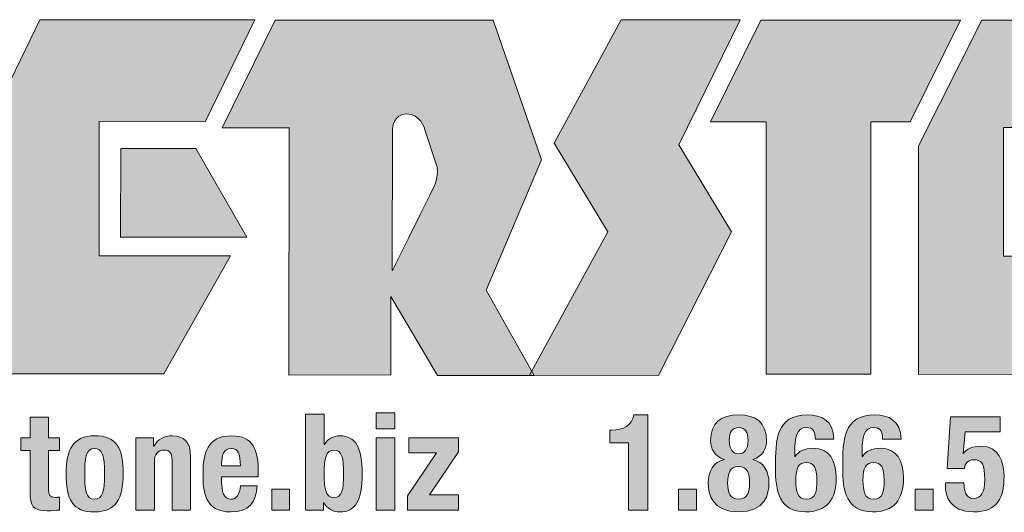
# Model space of a CAD drawing. Units: inches. Extents: x 3.3 to 8.22, y 0.96 to 7.69.
# Drawn here: x 6.61 to 7.22, y 1.64 to 1.95 of the extents above; entities that cross this region are included whole.
import ezdxf

# ---------------------------------------------------------------- set-up
doc = ezdxf.new("R2010")
doc.units = ezdxf.units.IN
doc.header["$MEASUREMENT"] = 0
doc.layers.add('Layer 1', color=7, linetype='Continuous')

# ---------------------------------------------------------------- blocks, each defined once
blk = doc.blocks.new('block 7')
at = {"layer": 'Layer 1', "true_color": 0xffffff}
h = blk.add_hatch(color=7, dxfattribs=at)
h.dxf.hatch_style = 2
h.paths.add_polyline_path([(6.62441, 1.94708), (6.75772, 1.94702), (6.72692, 1.88384), (6.66126, 1.8839), (6.66119, 1.80073), (6.74267, 1.8007), (6.70134, 1.72757), (6.59405, 1.72762), (6.59423, 1.88507), (6.62442, 1.94708)])
h = blk.add_hatch(color=7, dxfattribs=at)
h.dxf.hatch_style = 2
h.paths.add_polyline_path([(6.67454, 1.86724), (6.6745, 1.81239), (6.75269, 1.81234), (6.72109, 1.86727)])
at = {"layer": 'Layer 1', "lineweight": 0}
for points in [[(6.62441, 1.94708), (6.75772, 1.94702), (6.72692, 1.88384), (6.66126, 1.8839), (6.66119, 1.80073), (6.74267, 1.8007), (6.70134, 1.72757), (6.59405, 1.72762), (6.59423, 1.88507), (6.62442, 1.94708), (6.62441, 1.94708)], [(6.67454, 1.86724), (6.6745, 1.81239), (6.75269, 1.81234), (6.72109, 1.86727), (6.67454, 1.86724), (6.67454, 1.86724)]]:
    blk.add_lwpolyline(points, dxfattribs=at)
blk = doc.blocks.new('block 5')
at = {"layer": 'Layer 1', "true_color": 0xffffff}
h = blk.add_hatch(color=7, dxfattribs=at)
h.dxf.hatch_style = 2
h.paths.add_polyline_path([(7.05838, 1.94694), (7.02042, 1.86944), (7.05302, 1.81557), (7.00775, 1.72665), (6.92797, 1.7267), (6.97646, 1.81565), (6.94321, 1.8705), (6.98469, 1.94697)])
h = blk.add_hatch(color=7, dxfattribs=at)
h.dxf.hatch_style = 2
h.paths.add_polyline_path([(7.07132, 1.94683), (7.04013, 1.88376), (7.07455, 1.88371), (7.07445, 1.7274), (7.13935, 1.7274), (7.1394, 1.88371), (7.16385, 1.88371), (7.19496, 1.94678)])
h = blk.add_hatch(color=7, dxfattribs=at)
h.dxf.hatch_style = 2
h.paths.add_polyline_path([(7.32429, 1.94678), (7.29216, 1.88067), (7.30971, 1.85365), (7.30967, 1.72727), (7.16886, 1.72735), (7.16888, 1.86882), (7.20823, 1.94683)])
h.paths.add_polyline_path([(7.22155, 1.80054), (7.2681, 1.80046), (7.26813, 1.88035), (7.22159, 1.88032)])
at = {"layer": 'Layer 1', "lineweight": 0}
for points in [[(7.05838, 1.94694), (7.02042, 1.86944), (7.05302, 1.81557), (7.00775, 1.72665), (6.92797, 1.7267), (6.97646, 1.81565), (6.94321, 1.8705), (6.98469, 1.94697), (7.05838, 1.94694)], [(7.07132, 1.94683), (7.04013, 1.88376), (7.07455, 1.88371), (7.07445, 1.7274), (7.13935, 1.7274), (7.1394, 1.88371), (7.16385, 1.88371), (7.19496, 1.94678), (7.07132, 1.94683)], [(7.32429, 1.94678), (7.29216, 1.88067), (7.30971, 1.85365), (7.30967, 1.72727), (7.16886, 1.72735), (7.16888, 1.86882), (7.20823, 1.94683), (7.32429, 1.94678)], [(7.22155, 1.80054), (7.2681, 1.80046), (7.26813, 1.88035), (7.22159, 1.88032), (7.22155, 1.80054), (7.22155, 1.80054)]]:
    blk.add_lwpolyline(points, dxfattribs=at)
at = {"layer": 'Layer 1'}
blk.add_blockref('block 7', (0, 0), dxfattribs=at)
blk = doc.blocks.new('block 4')
at = {"layer": 'Layer 1', "true_color": 0xffffff}
h = blk.add_hatch(color=7, dxfattribs=at)
h.dxf.hatch_style = 2
h.paths.add_polyline_path([(6.7375, 1.8801), (6.77024, 1.94681), (6.9054, 1.94675), (6.93523, 1.86024), (6.90109, 1.77943), (6.93071, 1.72656), (6.87081, 1.72656), (6.842, 1.77558), (6.84205, 1.72689), (6.77884, 1.72686), (6.77887, 1.88007)])
edge = h.paths.add_edge_path()
edge.add_spline(control_points=[(6.86939, 1.84527), (6.87167, 1.85072), (6.87057, 1.85566), (6.87057, 1.85566), (6.87057, 1.85566), (6.86285, 1.87953), (6.86285, 1.87953), (6.86285, 1.87953), (6.86022, 1.8887), (6.85176, 1.8887), (6.84329, 1.8887), (6.84293, 1.87912), (6.84293, 1.87912), (6.84293, 1.87912), (6.84287, 1.79156), (6.84287, 1.79156), (6.84287, 1.79156), (6.86707, 1.83995), (6.86939, 1.84527)], knot_values=[0, 0, 0, 0, 1, 1, 1, 2, 2, 2, 3, 3, 3, 4, 4, 4, 5, 5, 5, 6, 6, 6, 6], degree=3, periodic=1)
at = {"layer": 'Layer 1', "lineweight": 0}
blk.add_lwpolyline([(6.7375, 1.8801), (6.77024, 1.94681), (6.9054, 1.94675), (6.93523, 1.86024), (6.90109, 1.77943), (6.93071, 1.72656), (6.87081, 1.72656), (6.842, 1.77558), (6.84205, 1.72689), (6.77884, 1.72686), (6.77887, 1.88007), (6.7375, 1.8801)], dxfattribs=at)
blk.add_open_spline([(6.86939, 1.84527), (6.87167, 1.85072), (6.87057, 1.85566), (6.87057, 1.85566), (6.87057, 1.85566), (6.86285, 1.87953), (6.86285, 1.87953), (6.86285, 1.87953), (6.86022, 1.8887), (6.85176, 1.8887), (6.84329, 1.8887), (6.84293, 1.87912), (6.84293, 1.87912), (6.84293, 1.87912), (6.84287, 1.79156), (6.84287, 1.79156), (6.84287, 1.79156), (6.86707, 1.83995), (6.86939, 1.84527)], degree=3, knots=[0, 0, 0, 0, 1, 1, 1, 2, 2, 2, 3, 3, 3, 4, 4, 4, 5, 5, 5, 6, 6, 6, 6], dxfattribs=at)
at = {"layer": 'Layer 1'}
blk.add_blockref('block 5', (0, 0), dxfattribs=at)
blk = doc.blocks.new('block 3')
at = {"layer": 'Layer 1'}
blk.add_blockref('block 4', (0, 0), dxfattribs=at)
blk = doc.blocks.new('block 11')
at = {"layer": 'Layer 1', "true_color": 0x191717}
h = blk.add_hatch(color=179, dxfattribs=at)
h.dxf.hatch_style = 2
edge = h.paths.add_edge_path()
edge.add_spline(control_points=[(6.78915, 1.70266), (6.78915, 1.70266), (6.80065, 1.70266), (6.80065, 1.70266), (6.80065, 1.70266), (6.80065, 1.68387), (6.80065, 1.68387), (6.80065, 1.68387), (6.80081, 1.68387), (6.80081, 1.68387), (6.80323, 1.68745), (6.80614, 1.68918), (6.81047, 1.68918), (6.81988, 1.68918), (6.82422, 1.68227), (6.82422, 1.66561), (6.82422, 1.64895), (6.81988, 1.64204), (6.81047, 1.64204), (6.80598, 1.64204), (6.80282, 1.6438), (6.80031, 1.64795), (6.80031, 1.64795), (6.80015, 1.64795), (6.80015, 1.64795), (6.80015, 1.64795), (6.80015, 1.6432), (6.80015, 1.6432), (6.80015, 1.6432), (6.78915, 1.6432), (6.78915, 1.6432), (6.78915, 1.6432), (6.78915, 1.70266), (6.78915, 1.70266)], knot_values=[0, 0, 0, 0, 1, 1, 1, 2, 2, 2, 3, 3, 3, 4, 4, 4, 5, 5, 5, 6, 6, 6, 7, 7, 7, 8, 8, 8, 9, 9, 9, 10, 10, 10, 11, 11, 11, 11], degree=3, periodic=1)
edge = h.paths.add_edge_path()
edge.add_spline(control_points=[(6.80673, 1.65088), (6.81173, 1.65088), (6.81272, 1.65587), (6.81272, 1.66561), (6.81272, 1.67535), (6.81173, 1.68037), (6.80673, 1.68037), (6.80165, 1.68037), (6.80065, 1.67535), (6.80065, 1.66561), (6.80065, 1.65587), (6.80165, 1.65088), (6.80673, 1.65088)], knot_values=[0, 0, 0, 0, 1, 1, 1, 2, 2, 2, 3, 3, 3, 4, 4, 4, 4], degree=3, periodic=1)
h = blk.add_hatch(color=179, dxfattribs=at)
h.dxf.hatch_style = 2
h.paths.add_polyline_path([(6.8329, 1.70334), (6.84441, 1.70334), (6.84441, 1.69352), (6.8329, 1.69352)])
h.paths.add_polyline_path([(6.8329, 1.68802), (6.84441, 1.68802), (6.84441, 1.6432), (6.8329, 1.6432)])
h = blk.add_hatch(color=179, dxfattribs=at)
h.dxf.hatch_style = 2
edge = h.paths.add_edge_path()
edge.add_spline(control_points=[(6.61841, 1.70085), (6.61841, 1.70085), (6.6299, 1.70085), (6.6299, 1.70085), (6.6299, 1.70085), (6.6299, 1.68802), (6.6299, 1.68802), (6.6299, 1.68802), (6.63656, 1.68802), (6.63656, 1.68802), (6.63656, 1.68802), (6.63656, 1.68018), (6.63656, 1.68018), (6.63656, 1.68018), (6.6299, 1.68018), (6.6299, 1.68018), (6.6299, 1.68018), (6.6299, 1.65595), (6.6299, 1.65595), (6.6299, 1.65245), (6.63065, 1.65104), (6.63398, 1.65104), (6.63491, 1.65104), (6.63581, 1.65112), (6.63656, 1.65121), (6.63656, 1.65121), (6.63656, 1.6432), (6.63656, 1.6432), (6.63406, 1.64296), (6.63173, 1.64271), (6.62907, 1.64271), (6.62007, 1.64271), (6.61841, 1.64545), (6.61841, 1.65454), (6.61841, 1.65454), (6.61841, 1.68018), (6.61841, 1.68018), (6.61841, 1.68018), (6.61258, 1.68018), (6.61258, 1.68018), (6.61258, 1.68018), (6.61258, 1.68802), (6.61258, 1.68802), (6.61258, 1.68802), (6.61841, 1.68802), (6.61841, 1.68802), (6.61841, 1.68802), (6.61841, 1.70085), (6.61841, 1.70085)], knot_values=[0, 0, 0, 0, 1, 1, 1, 2, 2, 2, 3, 3, 3, 4, 4, 4, 5, 5, 5, 6, 6, 6, 7, 7, 7, 8, 8, 8, 9, 9, 9, 10, 10, 10, 11, 11, 11, 12, 12, 12, 13, 13, 13, 14, 14, 14, 15, 15, 15, 16, 16, 16, 16], degree=3, periodic=1)
h = blk.add_hatch(color=179, dxfattribs=at)
h.dxf.hatch_style = 2
edge = h.paths.add_edge_path()
edge.add_spline(control_points=[(6.98932, 1.6432), (6.98932, 1.6432), (6.98932, 1.68484), (6.98932, 1.68484), (6.98932, 1.68484), (6.97757, 1.68484), (6.97757, 1.68484), (6.97757, 1.68484), (6.97757, 1.69268), (6.97757, 1.69268), (6.97757, 1.69268), (6.97866, 1.69268), (6.97866, 1.69268), (6.98648, 1.69268), (6.99131, 1.69569), (6.99248, 1.70218), (6.99248, 1.70218), (7.00131, 1.70218), (7.00131, 1.70218), (7.00131, 1.70218), (7.00131, 1.6432), (7.00131, 1.6432), (7.00131, 1.6432), (6.98932, 1.6432), (6.98932, 1.6432)], knot_values=[0, 0, 0, 0, 1, 1, 1, 2, 2, 2, 3, 3, 3, 4, 4, 4, 5, 5, 5, 6, 6, 6, 7, 7, 7, 8, 8, 8, 8], degree=3, periodic=1)
h = blk.add_hatch(color=179, dxfattribs=at)
h.dxf.hatch_style = 2
edge = h.paths.add_edge_path()
edge.add_spline(control_points=[(7.04864, 1.67445), (7.04864, 1.67445), (7.04864, 1.67462), (7.04864, 1.67462), (7.04231, 1.67627), (7.04015, 1.6817), (7.04015, 1.68593), (7.04015, 1.69751), (7.04673, 1.70218), (7.05747, 1.70218), (7.06821, 1.70218), (7.07479, 1.69751), (7.07479, 1.68593), (7.07479, 1.6817), (7.07262, 1.67627), (7.0663, 1.67462), (7.0663, 1.67462), (7.0663, 1.67445), (7.0663, 1.67445), (7.07296, 1.6731), (7.0763, 1.66729), (7.0763, 1.65986), (7.0763, 1.65313), (7.07387, 1.64204), (7.05747, 1.64204), (7.04106, 1.64204), (7.03865, 1.65313), (7.03865, 1.65986), (7.03865, 1.66729), (7.04198, 1.6731), (7.04864, 1.67445)], knot_values=[0, 0, 0, 0, 1, 1, 1, 2, 2, 2, 3, 3, 3, 4, 4, 4, 5, 5, 5, 6, 6, 6, 7, 7, 7, 8, 8, 8, 9, 9, 9, 10, 10, 10, 10], degree=3, periodic=1)
edge = h.paths.add_edge_path()
edge.add_spline(control_points=[(7.05747, 1.64988), (7.06288, 1.64988), (7.0643, 1.65446), (7.0643, 1.66002), (7.0643, 1.66569), (7.06288, 1.67019), (7.05747, 1.67019), (7.05206, 1.67019), (7.05064, 1.66569), (7.05064, 1.66002), (7.05064, 1.65446), (7.05206, 1.64988), (7.05747, 1.64988)], knot_values=[0, 0, 0, 0, 1, 1, 1, 2, 2, 2, 3, 3, 3, 4, 4, 4, 4], degree=3, periodic=1)
edge = h.paths.add_edge_path()
edge.add_spline(control_points=[(7.05747, 1.67803), (7.06097, 1.67803), (7.0633, 1.68077), (7.0633, 1.68628), (7.0633, 1.6916), (7.06138, 1.69434), (7.05747, 1.69434), (7.05355, 1.69434), (7.05164, 1.6916), (7.05164, 1.68628), (7.05164, 1.68077), (7.05397, 1.67803), (7.05747, 1.67803)], knot_values=[0, 0, 0, 0, 1, 1, 1, 2, 2, 2, 3, 3, 3, 4, 4, 4, 4], degree=3, periodic=1)
h = blk.add_hatch(color=179, dxfattribs=at)
h.dxf.hatch_style = 2
edge = h.paths.add_edge_path()
edge.add_spline(control_points=[(7.10505, 1.68718), (7.10505, 1.69168), (7.10363, 1.69434), (7.09964, 1.69434), (7.09331, 1.69434), (7.0923, 1.68802), (7.0923, 1.67936), (7.0923, 1.67936), (7.0923, 1.67643), (7.0923, 1.67643), (7.0923, 1.67643), (7.09248, 1.67643), (7.09248, 1.67643), (7.09447, 1.67953), (7.09838, 1.68153), (7.10355, 1.68153), (7.11405, 1.68153), (7.11797, 1.67369), (7.11797, 1.66311), (7.11797, 1.64963), (7.11205, 1.64204), (7.09888, 1.64204), (7.08239, 1.64204), (7.08031, 1.65519), (7.08031, 1.66962), (7.08031, 1.68628), (7.08065, 1.70218), (7.10013, 1.70218), (7.10863, 1.70218), (7.11638, 1.6986), (7.11654, 1.68718), (7.11654, 1.68718), (7.10505, 1.68718), (7.10505, 1.68718)], knot_values=[0, 0, 0, 0, 1, 1, 1, 2, 2, 2, 3, 3, 3, 4, 4, 4, 5, 5, 5, 6, 6, 6, 7, 7, 7, 8, 8, 8, 9, 9, 9, 10, 10, 10, 11, 11, 11, 11], degree=3, periodic=1)
edge = h.paths.add_edge_path()
edge.add_spline(control_points=[(7.09946, 1.64988), (7.1053, 1.64988), (7.10596, 1.65487), (7.10596, 1.66154), (7.10596, 1.66952), (7.10413, 1.67269), (7.09946, 1.67269), (7.09472, 1.67269), (7.09289, 1.66952), (7.09289, 1.66154), (7.09297, 1.65479), (7.09389, 1.64988), (7.09946, 1.64988)], knot_values=[0, 0, 0, 0, 1, 1, 1, 2, 2, 2, 3, 3, 3, 4, 4, 4, 4], degree=3, periodic=1)
h = blk.add_hatch(color=179, dxfattribs=at)
h.dxf.hatch_style = 2
edge = h.paths.add_edge_path()
edge.add_spline(control_points=[(7.14672, 1.68718), (7.14672, 1.69168), (7.1453, 1.69434), (7.14131, 1.69434), (7.13497, 1.69434), (7.13397, 1.68802), (7.13397, 1.67936), (7.13397, 1.67936), (7.13397, 1.67643), (7.13397, 1.67643), (7.13397, 1.67643), (7.13415, 1.67643), (7.13415, 1.67643), (7.13614, 1.67953), (7.14005, 1.68153), (7.14521, 1.68153), (7.15571, 1.68153), (7.15963, 1.67369), (7.15963, 1.66311), (7.15963, 1.64963), (7.15372, 1.64204), (7.14055, 1.64204), (7.12406, 1.64204), (7.12198, 1.65519), (7.12198, 1.66962), (7.12198, 1.68628), (7.12232, 1.70218), (7.1418, 1.70218), (7.1503, 1.70218), (7.15805, 1.6986), (7.15821, 1.68718), (7.15821, 1.68718), (7.14672, 1.68718), (7.14672, 1.68718)], knot_values=[0, 0, 0, 0, 1, 1, 1, 2, 2, 2, 3, 3, 3, 4, 4, 4, 5, 5, 5, 6, 6, 6, 7, 7, 7, 8, 8, 8, 9, 9, 9, 10, 10, 10, 11, 11, 11, 11], degree=3, periodic=1)
edge = h.paths.add_edge_path()
edge.add_spline(control_points=[(7.14113, 1.64988), (7.14696, 1.64988), (7.14763, 1.65487), (7.14763, 1.66154), (7.14763, 1.66952), (7.1458, 1.67269), (7.14113, 1.67269), (7.13638, 1.67269), (7.13455, 1.66952), (7.13455, 1.66154), (7.13463, 1.65479), (7.13556, 1.64988), (7.14113, 1.64988)], knot_values=[0, 0, 0, 0, 1, 1, 1, 2, 2, 2, 3, 3, 3, 4, 4, 4, 4], degree=3, periodic=1)
h = blk.add_hatch(color=179, dxfattribs=at)
h.dxf.hatch_style = 2
edge = h.paths.add_edge_path()
edge.add_spline(control_points=[(7.21954, 1.69168), (7.21954, 1.69168), (7.1978, 1.69168), (7.1978, 1.69168), (7.1978, 1.69168), (7.19655, 1.67828), (7.19655, 1.67828), (7.19655, 1.67828), (7.19671, 1.67828), (7.19671, 1.67828), (7.19897, 1.68134), (7.20247, 1.6827), (7.20755, 1.6827), (7.21888, 1.6827), (7.22196, 1.67321), (7.22196, 1.66387), (7.22196, 1.65096), (7.21821, 1.64204), (7.20305, 1.64204), (7.18806, 1.64204), (7.18565, 1.65188), (7.18565, 1.65845), (7.18565, 1.65845), (7.18565, 1.66002), (7.18565, 1.66002), (7.18565, 1.66002), (7.19713, 1.66002), (7.19713, 1.66002), (7.19713, 1.65612), (7.1978, 1.65036), (7.20297, 1.65036), (7.2078, 1.65036), (7.20997, 1.65422), (7.20997, 1.66187), (7.20997, 1.6716), (7.20846, 1.67437), (7.20305, 1.67437), (7.19963, 1.67437), (7.1978, 1.67228), (7.19738, 1.66895), (7.19738, 1.66895), (7.18664, 1.66895), (7.18664, 1.66895), (7.18664, 1.66895), (7.18881, 1.70101), (7.18881, 1.70101), (7.18881, 1.70101), (7.21954, 1.70101), (7.21954, 1.70101), (7.21954, 1.70101), (7.21954, 1.69168), (7.21954, 1.69168)], knot_values=[0, 0, 0, 0, 1, 1, 1, 2, 2, 2, 3, 3, 3, 4, 4, 4, 5, 5, 5, 6, 6, 6, 7, 7, 7, 8, 8, 8, 9, 9, 9, 10, 10, 10, 11, 11, 11, 12, 12, 12, 13, 13, 13, 14, 14, 14, 15, 15, 15, 16, 16, 16, 17, 17, 17, 17], degree=3, periodic=1)
h = blk.add_hatch(color=179, dxfattribs=at)
h.dxf.hatch_style = 2
edge = h.paths.add_edge_path()
edge.add_spline(control_points=[(6.6584, 1.68918), (6.67222, 1.68943), (6.67606, 1.68118), (6.67606, 1.66561), (6.67606, 1.65028), (6.67155, 1.64204), (6.6584, 1.64204), (6.64456, 1.64179), (6.64074, 1.65004), (6.64074, 1.66561), (6.64074, 1.68094), (6.64524, 1.68918), (6.6584, 1.68918)], knot_values=[0, 0, 0, 0, 1, 1, 1, 2, 2, 2, 3, 3, 3, 4, 4, 4, 4], degree=3, periodic=1)
edge = h.paths.add_edge_path()
edge.add_spline(control_points=[(6.6584, 1.64988), (6.66306, 1.64988), (6.66456, 1.65446), (6.66456, 1.66561), (6.66456, 1.67679), (6.66306, 1.68134), (6.6584, 1.68134), (6.65273, 1.68134), (6.65223, 1.67478), (6.65223, 1.66561), (6.65223, 1.65644), (6.65273, 1.64988), (6.6584, 1.64988)], knot_values=[0, 0, 0, 0, 1, 1, 1, 2, 2, 2, 3, 3, 3, 4, 4, 4, 4], degree=3, periodic=1)
h = blk.add_hatch(color=179, dxfattribs=at)
h.dxf.hatch_style = 2
edge = h.paths.add_edge_path()
edge.add_spline(control_points=[(6.6839, 1.68802), (6.6839, 1.68802), (6.6949, 1.68802), (6.6949, 1.68802), (6.6949, 1.68802), (6.6949, 1.68278), (6.6949, 1.68278), (6.6949, 1.68278), (6.69506, 1.68278), (6.69506, 1.68278), (6.69747, 1.68718), (6.70164, 1.68918), (6.70648, 1.68918), (6.71364, 1.68918), (6.71789, 1.68528), (6.71789, 1.67643), (6.71789, 1.67643), (6.71789, 1.6432), (6.71789, 1.6432), (6.71789, 1.6432), (6.70638, 1.6432), (6.70638, 1.6432), (6.70638, 1.6432), (6.70638, 1.6741), (6.70638, 1.6741), (6.70638, 1.6786), (6.70489, 1.68037), (6.70147, 1.68037), (6.69757, 1.68037), (6.6954, 1.67795), (6.6954, 1.67293), (6.6954, 1.67293), (6.6954, 1.6432), (6.6954, 1.6432), (6.6954, 1.6432), (6.6839, 1.6432), (6.6839, 1.6432), (6.6839, 1.6432), (6.6839, 1.68802), (6.6839, 1.68802)], knot_values=[0, 0, 0, 0, 1, 1, 1, 2, 2, 2, 3, 3, 3, 4, 4, 4, 5, 5, 5, 6, 6, 6, 7, 7, 7, 8, 8, 8, 9, 9, 9, 10, 10, 10, 11, 11, 11, 12, 12, 12, 13, 13, 13, 13], degree=3, periodic=1)
h = blk.add_hatch(color=179, dxfattribs=at)
h.dxf.hatch_style = 2
edge = h.paths.add_edge_path()
edge.add_spline(control_points=[(6.73706, 1.66387), (6.73706, 1.66387), (6.73706, 1.66029), (6.73706, 1.66029), (6.73706, 1.65503), (6.73848, 1.64988), (6.74273, 1.64988), (6.74656, 1.64988), (6.74815, 1.65278), (6.74881, 1.65829), (6.74881, 1.65829), (6.75913, 1.65829), (6.75913, 1.65829), (6.75873, 1.64787), (6.75372, 1.64204), (6.7429, 1.64204), (6.72624, 1.64204), (6.72558, 1.65487), (6.72558, 1.66604), (6.72558, 1.67803), (6.72791, 1.68918), (6.7434, 1.68918), (6.7568, 1.68918), (6.7598, 1.68018), (6.7598, 1.66645), (6.7598, 1.66645), (6.7598, 1.66387), (6.7598, 1.66387), (6.7598, 1.66387), (6.73706, 1.66387), (6.73706, 1.66387)], knot_values=[0, 0, 0, 0, 1, 1, 1, 2, 2, 2, 3, 3, 3, 4, 4, 4, 5, 5, 5, 6, 6, 6, 7, 7, 7, 8, 8, 8, 9, 9, 9, 10, 10, 10, 10], degree=3, periodic=1)
edge = h.paths.add_edge_path()
edge.add_spline(control_points=[(6.74881, 1.67068), (6.74855, 1.67752), (6.74773, 1.68134), (6.74298, 1.68134), (6.73839, 1.68134), (6.73706, 1.6766), (6.73706, 1.67245), (6.73706, 1.67245), (6.73706, 1.67068), (6.73706, 1.67068), (6.73706, 1.67068), (6.74881, 1.67068), (6.74881, 1.67068)], knot_values=[0, 0, 0, 0, 1, 1, 1, 2, 2, 2, 3, 3, 3, 4, 4, 4, 4], degree=3, periodic=1)
h = blk.add_hatch(color=179, dxfattribs=at)
h.dxf.hatch_style = 2
h.paths.add_polyline_path([(6.85231, 1.65205), (6.87023, 1.67868), (6.85315, 1.67868), (6.85315, 1.68802), (6.88381, 1.68802), (6.88381, 1.6792), (6.86589, 1.65253), (6.88381, 1.65253), (6.88381, 1.6432), (6.85231, 1.6432)])
h = blk.add_hatch(color=179, dxfattribs=at)
h.dxf.hatch_style = 2
h.paths.add_polyline_path([(6.77914, 1.6562), (6.77914, 1.6432), (6.76815, 1.6432), (6.76815, 1.6562)])
h = blk.add_hatch(color=179, dxfattribs=at)
h.dxf.hatch_style = 2
h.paths.add_polyline_path([(7.03131, 1.6562), (7.03131, 1.6432), (7.02032, 1.6432), (7.02032, 1.6562)])
h = blk.add_hatch(color=179, dxfattribs=at)
h.dxf.hatch_style = 2
h.paths.add_polyline_path([(7.17797, 1.6562), (7.17797, 1.6432), (7.16698, 1.6432), (7.16698, 1.6562)])
at = {"layer": 'Layer 1', "lineweight": 0}
for points in [[(6.8329, 1.70334), (6.84441, 1.70334), (6.84441, 1.69352), (6.8329, 1.69352), (6.8329, 1.70334)], [(6.8329, 1.68802), (6.84441, 1.68802), (6.84441, 1.6432), (6.8329, 1.6432), (6.8329, 1.68802)], [(6.85231, 1.65205), (6.87023, 1.67868), (6.85315, 1.67868), (6.85315, 1.68802), (6.88381, 1.68802), (6.88381, 1.6792), (6.86589, 1.65253), (6.88381, 1.65253), (6.88381, 1.6432), (6.85231, 1.6432), (6.85231, 1.65205)], [(6.77914, 1.6562), (6.77914, 1.6432), (6.76815, 1.6432), (6.76815, 1.6562), (6.77914, 1.6562)], [(7.03131, 1.6562), (7.03131, 1.6432), (7.02032, 1.6432), (7.02032, 1.6562), (7.03131, 1.6562)], [(7.17797, 1.6562), (7.17797, 1.6432), (7.16698, 1.6432), (7.16698, 1.6562), (7.17797, 1.6562)]]:
    blk.add_lwpolyline(points, dxfattribs=at)
for points, knots in [([(6.78915, 1.70266), (6.78915, 1.70266), (6.80065, 1.70266), (6.80065, 1.70266), (6.80065, 1.70266), (6.80065, 1.68387), (6.80065, 1.68387), (6.80065, 1.68387), (6.80081, 1.68387), (6.80081, 1.68387), (6.80323, 1.68745), (6.80614, 1.68918), (6.81047, 1.68918), (6.81988, 1.68918), (6.82422, 1.68227), (6.82422, 1.66561), (6.82422, 1.64895), (6.81988, 1.64204), (6.81047, 1.64204), (6.80598, 1.64204), (6.80282, 1.6438), (6.80031, 1.64795), (6.80031, 1.64795), (6.80015, 1.64795), (6.80015, 1.64795), (6.80015, 1.64795), (6.80015, 1.6432), (6.80015, 1.6432), (6.80015, 1.6432), (6.78915, 1.6432), (6.78915, 1.6432), (6.78915, 1.6432), (6.78915, 1.70266), (6.78915, 1.70266)], [0, 0, 0, 0, 1, 1, 1, 2, 2, 2, 3, 3, 3, 4, 4, 4, 5, 5, 5, 6, 6, 6, 7, 7, 7, 8, 8, 8, 9, 9, 9, 10, 10, 10, 11, 11, 11, 11]), ([(6.61841, 1.70085), (6.61841, 1.70085), (6.6299, 1.70085), (6.6299, 1.70085), (6.6299, 1.70085), (6.6299, 1.68802), (6.6299, 1.68802), (6.6299, 1.68802), (6.63656, 1.68802), (6.63656, 1.68802), (6.63656, 1.68802), (6.63656, 1.68018), (6.63656, 1.68018), (6.63656, 1.68018), (6.6299, 1.68018), (6.6299, 1.68018), (6.6299, 1.68018), (6.6299, 1.65595), (6.6299, 1.65595), (6.6299, 1.65245), (6.63065, 1.65104), (6.63398, 1.65104), (6.63491, 1.65104), (6.63581, 1.65112), (6.63656, 1.65121), (6.63656, 1.65121), (6.63656, 1.6432), (6.63656, 1.6432), (6.63406, 1.64296), (6.63173, 1.64271), (6.62907, 1.64271), (6.62007, 1.64271), (6.61841, 1.64545), (6.61841, 1.65454), (6.61841, 1.65454), (6.61841, 1.68018), (6.61841, 1.68018), (6.61841, 1.68018), (6.61258, 1.68018), (6.61258, 1.68018), (6.61258, 1.68018), (6.61258, 1.68802), (6.61258, 1.68802), (6.61258, 1.68802), (6.61841, 1.68802), (6.61841, 1.68802), (6.61841, 1.68802), (6.61841, 1.70085), (6.61841, 1.70085)], [0, 0, 0, 0, 1, 1, 1, 2, 2, 2, 3, 3, 3, 4, 4, 4, 5, 5, 5, 6, 6, 6, 7, 7, 7, 8, 8, 8, 9, 9, 9, 10, 10, 10, 11, 11, 11, 12, 12, 12, 13, 13, 13, 14, 14, 14, 15, 15, 15, 16, 16, 16, 16]), ([(6.98932, 1.6432), (6.98932, 1.6432), (6.98932, 1.68484), (6.98932, 1.68484), (6.98932, 1.68484), (6.97757, 1.68484), (6.97757, 1.68484), (6.97757, 1.68484), (6.97757, 1.69268), (6.97757, 1.69268), (6.97757, 1.69268), (6.97866, 1.69268), (6.97866, 1.69268), (6.98648, 1.69268), (6.99131, 1.69569), (6.99248, 1.70218), (6.99248, 1.70218), (7.00131, 1.70218), (7.00131, 1.70218), (7.00131, 1.70218), (7.00131, 1.6432), (7.00131, 1.6432), (7.00131, 1.6432), (6.98932, 1.6432), (6.98932, 1.6432)], [0, 0, 0, 0, 1, 1, 1, 2, 2, 2, 3, 3, 3, 4, 4, 4, 5, 5, 5, 6, 6, 6, 7, 7, 7, 8, 8, 8, 8]), ([(7.04864, 1.67445), (7.04864, 1.67445), (7.04864, 1.67462), (7.04864, 1.67462), (7.04231, 1.67627), (7.04015, 1.6817), (7.04015, 1.68593), (7.04015, 1.69751), (7.04673, 1.70218), (7.05747, 1.70218), (7.06821, 1.70218), (7.07479, 1.69751), (7.07479, 1.68593), (7.07479, 1.6817), (7.07262, 1.67627), (7.0663, 1.67462), (7.0663, 1.67462), (7.0663, 1.67445), (7.0663, 1.67445), (7.07296, 1.6731), (7.0763, 1.66729), (7.0763, 1.65986), (7.0763, 1.65313), (7.07387, 1.64204), (7.05747, 1.64204), (7.04106, 1.64204), (7.03865, 1.65313), (7.03865, 1.65986), (7.03865, 1.66729), (7.04198, 1.6731), (7.04864, 1.67445)], [0, 0, 0, 0, 1, 1, 1, 2, 2, 2, 3, 3, 3, 4, 4, 4, 5, 5, 5, 6, 6, 6, 7, 7, 7, 8, 8, 8, 9, 9, 9, 10, 10, 10, 10]), ([(7.10505, 1.68718), (7.10505, 1.69168), (7.10363, 1.69434), (7.09964, 1.69434), (7.09331, 1.69434), (7.0923, 1.68802), (7.0923, 1.67936), (7.0923, 1.67936), (7.0923, 1.67643), (7.0923, 1.67643), (7.0923, 1.67643), (7.09248, 1.67643), (7.09248, 1.67643), (7.09447, 1.67953), (7.09838, 1.68153), (7.10355, 1.68153), (7.11405, 1.68153), (7.11797, 1.67369), (7.11797, 1.66311), (7.11797, 1.64963), (7.11205, 1.64204), (7.09888, 1.64204), (7.08239, 1.64204), (7.08031, 1.65519), (7.08031, 1.66962), (7.08031, 1.68628), (7.08065, 1.70218), (7.10013, 1.70218), (7.10863, 1.70218), (7.11638, 1.6986), (7.11654, 1.68718), (7.11654, 1.68718), (7.10505, 1.68718), (7.10505, 1.68718)], [0, 0, 0, 0, 1, 1, 1, 2, 2, 2, 3, 3, 3, 4, 4, 4, 5, 5, 5, 6, 6, 6, 7, 7, 7, 8, 8, 8, 9, 9, 9, 10, 10, 10, 11, 11, 11, 11]), ([(7.14672, 1.68718), (7.14672, 1.69168), (7.1453, 1.69434), (7.14131, 1.69434), (7.13497, 1.69434), (7.13397, 1.68802), (7.13397, 1.67936), (7.13397, 1.67936), (7.13397, 1.67643), (7.13397, 1.67643), (7.13397, 1.67643), (7.13415, 1.67643), (7.13415, 1.67643), (7.13614, 1.67953), (7.14005, 1.68153), (7.14521, 1.68153), (7.15571, 1.68153), (7.15963, 1.67369), (7.15963, 1.66311), (7.15963, 1.64963), (7.15372, 1.64204), (7.14055, 1.64204), (7.12406, 1.64204), (7.12198, 1.65519), (7.12198, 1.66962), (7.12198, 1.68628), (7.12232, 1.70218), (7.1418, 1.70218), (7.1503, 1.70218), (7.15805, 1.6986), (7.15821, 1.68718), (7.15821, 1.68718), (7.14672, 1.68718), (7.14672, 1.68718)], [0, 0, 0, 0, 1, 1, 1, 2, 2, 2, 3, 3, 3, 4, 4, 4, 5, 5, 5, 6, 6, 6, 7, 7, 7, 8, 8, 8, 9, 9, 9, 10, 10, 10, 11, 11, 11, 11]), ([(7.21954, 1.69168), (7.21954, 1.69168), (7.1978, 1.69168), (7.1978, 1.69168), (7.1978, 1.69168), (7.19655, 1.67828), (7.19655, 1.67828), (7.19655, 1.67828), (7.19671, 1.67828), (7.19671, 1.67828), (7.19897, 1.68134), (7.20247, 1.6827), (7.20755, 1.6827), (7.21888, 1.6827), (7.22196, 1.67321), (7.22196, 1.66387), (7.22196, 1.65096), (7.21821, 1.64204), (7.20305, 1.64204), (7.18806, 1.64204), (7.18565, 1.65188), (7.18565, 1.65845), (7.18565, 1.65845), (7.18565, 1.66002), (7.18565, 1.66002), (7.18565, 1.66002), (7.19713, 1.66002), (7.19713, 1.66002), (7.19713, 1.65612), (7.1978, 1.65036), (7.20297, 1.65036), (7.2078, 1.65036), (7.20997, 1.65422), (7.20997, 1.66187), (7.20997, 1.6716), (7.20846, 1.67437), (7.20305, 1.67437), (7.19963, 1.67437), (7.1978, 1.67228), (7.19738, 1.66895), (7.19738, 1.66895), (7.18664, 1.66895), (7.18664, 1.66895), (7.18664, 1.66895), (7.18881, 1.70101), (7.18881, 1.70101), (7.18881, 1.70101), (7.21954, 1.70101), (7.21954, 1.70101), (7.21954, 1.70101), (7.21954, 1.69168), (7.21954, 1.69168)], [0, 0, 0, 0, 1, 1, 1, 2, 2, 2, 3, 3, 3, 4, 4, 4, 5, 5, 5, 6, 6, 6, 7, 7, 7, 8, 8, 8, 9, 9, 9, 10, 10, 10, 11, 11, 11, 12, 12, 12, 13, 13, 13, 14, 14, 14, 15, 15, 15, 16, 16, 16, 17, 17, 17, 17]), ([(7.05747, 1.67803), (7.06097, 1.67803), (7.0633, 1.68077), (7.0633, 1.68628), (7.0633, 1.6916), (7.06138, 1.69434), (7.05747, 1.69434), (7.05355, 1.69434), (7.05164, 1.6916), (7.05164, 1.68628), (7.05164, 1.68077), (7.05397, 1.67803), (7.05747, 1.67803)], [0, 0, 0, 0, 1, 1, 1, 2, 2, 2, 3, 3, 3, 4, 4, 4, 4]), ([(6.6584, 1.68918), (6.67222, 1.68943), (6.67606, 1.68118), (6.67606, 1.66561), (6.67606, 1.65028), (6.67155, 1.64204), (6.6584, 1.64204), (6.64456, 1.64179), (6.64074, 1.65004), (6.64074, 1.66561), (6.64074, 1.68094), (6.64524, 1.68918), (6.6584, 1.68918)], [0, 0, 0, 0, 1, 1, 1, 2, 2, 2, 3, 3, 3, 4, 4, 4, 4]), ([(6.6839, 1.68802), (6.6839, 1.68802), (6.6949, 1.68802), (6.6949, 1.68802), (6.6949, 1.68802), (6.6949, 1.68278), (6.6949, 1.68278), (6.6949, 1.68278), (6.69506, 1.68278), (6.69506, 1.68278), (6.69747, 1.68718), (6.70164, 1.68918), (6.70648, 1.68918), (6.71364, 1.68918), (6.71789, 1.68528), (6.71789, 1.67643), (6.71789, 1.67643), (6.71789, 1.6432), (6.71789, 1.6432), (6.71789, 1.6432), (6.70638, 1.6432), (6.70638, 1.6432), (6.70638, 1.6432), (6.70638, 1.6741), (6.70638, 1.6741), (6.70638, 1.6786), (6.70489, 1.68037), (6.70147, 1.68037), (6.69757, 1.68037), (6.6954, 1.67795), (6.6954, 1.67293), (6.6954, 1.67293), (6.6954, 1.6432), (6.6954, 1.6432), (6.6954, 1.6432), (6.6839, 1.6432), (6.6839, 1.6432), (6.6839, 1.6432), (6.6839, 1.68802), (6.6839, 1.68802)], [0, 0, 0, 0, 1, 1, 1, 2, 2, 2, 3, 3, 3, 4, 4, 4, 5, 5, 5, 6, 6, 6, 7, 7, 7, 8, 8, 8, 9, 9, 9, 10, 10, 10, 11, 11, 11, 12, 12, 12, 13, 13, 13, 13]), ([(6.73706, 1.66387), (6.73706, 1.66387), (6.73706, 1.66029), (6.73706, 1.66029), (6.73706, 1.65503), (6.73848, 1.64988), (6.74273, 1.64988), (6.74656, 1.64988), (6.74815, 1.65278), (6.74881, 1.65829), (6.74881, 1.65829), (6.75913, 1.65829), (6.75913, 1.65829), (6.75873, 1.64787), (6.75372, 1.64204), (6.7429, 1.64204), (6.72624, 1.64204), (6.72558, 1.65487), (6.72558, 1.66604), (6.72558, 1.67803), (6.72791, 1.68918), (6.7434, 1.68918), (6.7568, 1.68918), (6.7598, 1.68018), (6.7598, 1.66645), (6.7598, 1.66645), (6.7598, 1.66387), (6.7598, 1.66387), (6.7598, 1.66387), (6.73706, 1.66387), (6.73706, 1.66387)], [0, 0, 0, 0, 1, 1, 1, 2, 2, 2, 3, 3, 3, 4, 4, 4, 5, 5, 5, 6, 6, 6, 7, 7, 7, 8, 8, 8, 9, 9, 9, 10, 10, 10, 10]), ([(6.6584, 1.64988), (6.66306, 1.64988), (6.66456, 1.65446), (6.66456, 1.66561), (6.66456, 1.67679), (6.66306, 1.68134), (6.6584, 1.68134), (6.65273, 1.68134), (6.65223, 1.67478), (6.65223, 1.66561), (6.65223, 1.65644), (6.65273, 1.64988), (6.6584, 1.64988)], [0, 0, 0, 0, 1, 1, 1, 2, 2, 2, 3, 3, 3, 4, 4, 4, 4]), ([(6.74881, 1.67068), (6.74855, 1.67752), (6.74773, 1.68134), (6.74298, 1.68134), (6.73839, 1.68134), (6.73706, 1.6766), (6.73706, 1.67245), (6.73706, 1.67245), (6.73706, 1.67068), (6.73706, 1.67068), (6.73706, 1.67068), (6.74881, 1.67068), (6.74881, 1.67068)], [0, 0, 0, 0, 1, 1, 1, 2, 2, 2, 3, 3, 3, 4, 4, 4, 4]), ([(6.80673, 1.65088), (6.81173, 1.65088), (6.81272, 1.65587), (6.81272, 1.66561), (6.81272, 1.67535), (6.81173, 1.68037), (6.80673, 1.68037), (6.80165, 1.68037), (6.80065, 1.67535), (6.80065, 1.66561), (6.80065, 1.65587), (6.80165, 1.65088), (6.80673, 1.65088)], [0, 0, 0, 0, 1, 1, 1, 2, 2, 2, 3, 3, 3, 4, 4, 4, 4]), ([(7.09946, 1.64988), (7.1053, 1.64988), (7.10596, 1.65487), (7.10596, 1.66154), (7.10596, 1.66952), (7.10413, 1.67269), (7.09946, 1.67269), (7.09472, 1.67269), (7.09289, 1.66952), (7.09289, 1.66154), (7.09297, 1.65479), (7.09389, 1.64988), (7.09946, 1.64988)], [0, 0, 0, 0, 1, 1, 1, 2, 2, 2, 3, 3, 3, 4, 4, 4, 4]), ([(7.14113, 1.64988), (7.14696, 1.64988), (7.14763, 1.65487), (7.14763, 1.66154), (7.14763, 1.66952), (7.1458, 1.67269), (7.14113, 1.67269), (7.13638, 1.67269), (7.13455, 1.66952), (7.13455, 1.66154), (7.13463, 1.65479), (7.13556, 1.64988), (7.14113, 1.64988)], [0, 0, 0, 0, 1, 1, 1, 2, 2, 2, 3, 3, 3, 4, 4, 4, 4]), ([(7.05747, 1.64988), (7.06288, 1.64988), (7.0643, 1.65446), (7.0643, 1.66002), (7.0643, 1.66569), (7.06288, 1.67019), (7.05747, 1.67019), (7.05206, 1.67019), (7.05064, 1.66569), (7.05064, 1.66002), (7.05064, 1.65446), (7.05206, 1.64988), (7.05747, 1.64988)], [0, 0, 0, 0, 1, 1, 1, 2, 2, 2, 3, 3, 3, 4, 4, 4, 4])]:
    blk.add_open_spline(points, degree=3, knots=knots, dxfattribs=at)
blk = doc.blocks.new('block 2')
at = {"layer": 'Layer 1'}
for name in ['block 3', 'block 11']:
    blk.add_blockref(name, (0, 0), dxfattribs=at)

msp = doc.modelspace()

# ---------------------------------------------------------------- block references
at = {"layer": 'Layer 1'}
msp.add_blockref('block 2', (0, 0), dxfattribs=at)

doc.saveas('drawing.dxf')
